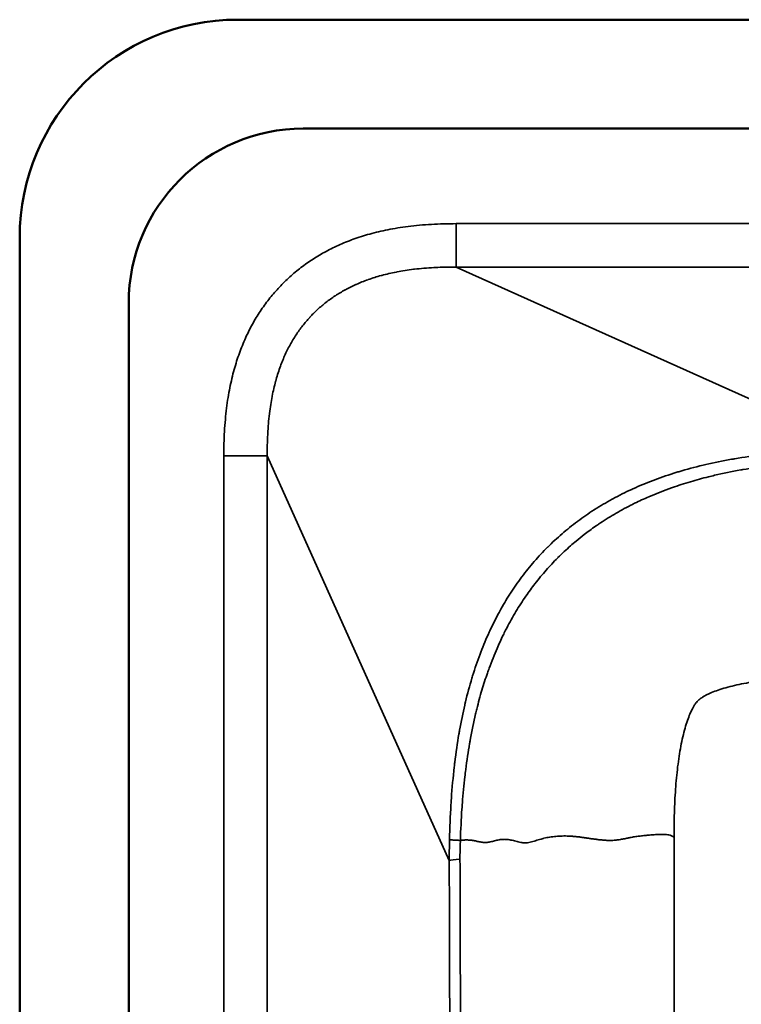
# Model space of a CAD drawing. Units: millimetres. Extents: x 2131 to 4442, y 1306 to 3847.
# Drawn here: x 3507 to 3590, y 1663 to 1776 of the extents above; entities that cross this region are included whole.
import ezdxf

# ---------------------------------------------------------------- set-up
doc = ezdxf.new("R2010")
doc.units = ezdxf.units.MM
doc.layers.add('Visible (ISO)', color=7, linetype='Continuous', lineweight=50)
doc.layers.add('Visible Narrow (ISO)', color=7, linetype='Continuous', lineweight=35)

msp = doc.modelspace()

# ---------------------------------------------------------------- linework, layer by layer
at = {"layer": 'Visible (ISO)'}
for p, q in [((4320.151, 1775.545), (3531.951, 1775.545)), ((3605.143, 1763.045), (3539.451, 1763.045)), ((3506.951, 1750.545), (3506.951, 1305.645)), ((3519.451, 1743.045), (3519.451, 1531.454))]:
    msp.add_line(p, q, dxfattribs=at)
for centre, radius in [((3531.951, 1750.545), 25), ((3539.451, 1743.045), 20)]:
    msp.add_arc(centre, radius, 90, 180, dxfattribs=at)
at = {"layer": 'Visible Narrow (ISO)'}
for p, q in [((3591.665, 1752.146), (3556.996, 1752.146)), ((3556.996, 1752.146), (3556.996, 1747.173)), ((3591.707, 1747.173), (3556.996, 1747.173)), ((3556.996, 1747.173), (3603.466, 1726.264)), ((3530.351, 1725.501), (3535.324, 1725.501)), ((3530.351, 1725.501), (3530.351, 1544.931)), ((3535.324, 1725.501), (3556.2, 1679.103)), ((3535.324, 1725.501), (3535.324, 1544.889))]:
    msp.add_line(p, q, dxfattribs=at)
msp.add_ellipse((3570.124, 1679.103), major_axis=(-14, -0.042), ratio=0.028637, start_param=5.8477085, end_param=6.1784225, dxfattribs=at)
for points in [[(3556.996, 1752.146), (3556.023, 1752.146), (3554.146, 1752.097), (3551.424, 1751.848), (3549.128, 1751.471), (3547.057, 1750.975), (3545.172, 1750.372), (3543.446, 1749.669), (3541.857, 1748.87), (3540.386, 1747.979), (3539.018, 1746.994), (3537.75, 1745.915), (3536.576, 1744.741), (3535.498, 1743.472), (3534.513, 1742.104), (3533.622, 1740.633), (3532.824, 1739.043), (3532.122, 1737.316), (3531.519, 1735.43), (3531.023, 1733.359), (3530.647, 1731.059), (3530.399, 1728.325), (3530.351, 1726.463), (3530.351, 1725.501)], [(3557.472, 1681.394), (3557.309, 1681.401), (3557.01, 1681.413), (3556.652, 1681.431), (3556.386, 1681.445), (3556.27, 1681.456), (3556.229, 1681.46)], [(3557.43, 1679.234), (3557.429, 1679.475), (3557.432, 1679.958), (3557.448, 1680.678), (3557.469, 1681.157), (3557.481, 1681.396)], [(3557.472, 1681.394), (3557.473, 1681.394), (3557.475, 1681.395), (3557.478, 1681.395), (3557.48, 1681.395), (3557.481, 1681.396)], [(3582.094, 1454.045), (3582.094, 1492.018), (3582.082, 1567.961), (3582.019, 1643.832), (3581.968, 1681.748)]]:
    msp.add_open_spline(points, degree=3, dxfattribs=at)
for points, knots in [([(3556.996, 1747.173), (3556.161, 1747.175), (3555.363, 1747.157), (3554.588, 1747.117), (3554.541, 1747.115), (3554.494, 1747.112), (3554.447, 1747.11), (3553.67, 1747.067), (3552.915, 1747.002), (3552.224, 1746.921), (3552.186, 1746.916), (3552.148, 1746.912), (3552.111, 1746.907), (3551.425, 1746.824), (3550.805, 1746.726), (3550.222, 1746.614), (3550.192, 1746.609), (3550.163, 1746.603), (3550.133, 1746.597), (3549.55, 1746.484), (3549.001, 1746.356), (3548.481, 1746.215), (3548.458, 1746.209), (3548.434, 1746.203), (3548.411, 1746.196), (3547.891, 1746.054), (3547.4, 1745.9), (3546.933, 1745.735), (3546.915, 1745.729), (3546.896, 1745.722), (3546.877, 1745.715), (3546.41, 1745.549), (3545.968, 1745.372), (3545.546, 1745.184), (3545.531, 1745.177), (3545.517, 1745.171), (3545.502, 1745.164), (3545.079, 1744.975), (3544.677, 1744.775), (3544.291, 1744.565), (3544.279, 1744.559), (3544.267, 1744.553), (3544.256, 1744.546), (3543.869, 1744.334), (3543.497, 1744.111), (3543.141, 1743.879), (3543.132, 1743.873), (3543.124, 1743.867), (3543.115, 1743.861), (3542.758, 1743.626), (3542.416, 1743.382), (3542.086, 1743.125), (3542.079, 1743.12), (3542.073, 1743.115), (3542.066, 1743.11), (3541.735, 1742.851), (3541.416, 1742.581), (3541.111, 1742.3), (3541.106, 1742.296), (3541.101, 1742.292), (3541.097, 1742.287), (3540.79, 1742.005), (3540.497, 1741.712), (3540.214, 1741.405), (3540.211, 1741.402), (3540.208, 1741.399), (3540.205, 1741.395), (3539.921, 1741.087), (3539.648, 1740.766), (3539.388, 1740.432), (3539.124, 1740.094), (3538.873, 1739.744), (3538.633, 1739.378), (3538.394, 1739.013), (3538.165, 1738.633), (3537.947, 1738.235), (3537.73, 1737.838), (3537.524, 1737.424), (3537.329, 1736.989), (3537.328, 1736.985), (3537.326, 1736.981), (3537.325, 1736.978), (3537.132, 1736.545), (3536.949, 1736.092), (3536.779, 1735.612), (3536.776, 1735.606), (3536.774, 1735.6), (3536.772, 1735.594), (3536.602, 1735.116), (3536.444, 1734.612), (3536.298, 1734.078), (3536.296, 1734.068), (3536.293, 1734.059), (3536.29, 1734.049), (3536.146, 1733.517), (3536.014, 1732.954), (3535.897, 1732.355), (3535.895, 1732.341), (3535.892, 1732.327), (3535.89, 1732.313), (3535.774, 1731.715), (3535.673, 1731.08), (3535.588, 1730.373), (3535.585, 1730.353), (3535.583, 1730.334), (3535.581, 1730.315), (3535.496, 1729.606), (3535.429, 1728.828), (3535.386, 1728.032), (3535.384, 1728.006), (3535.383, 1727.98), (3535.382, 1727.955), (3535.34, 1727.161), (3535.322, 1726.349), (3535.324, 1725.501)], [0.00000017, 0.00000017, 0.00000017, 0.00000017, 0.0449064, 0.0449064, 0.0449064, 0.04761905, 0.04761905, 0.04761905, 0.0927574, 0.0927574, 0.0927574, 0.0952381, 0.0952381, 0.0952381, 0.14055789, 0.14055789, 0.14055789, 0.14285714, 0.14285714, 0.14285714, 0.18841589, 0.18841589, 0.18841589, 0.19047619, 0.19047619, 0.19047619, 0.23625868, 0.23625868, 0.23625868, 0.23809524, 0.23809524, 0.23809524, 0.28410079, 0.28410079, 0.28410079, 0.28571429, 0.28571429, 0.28571429, 0.3319429, 0.3319429, 0.3319429, 0.33333333, 0.33333333, 0.33333333, 0.37978549, 0.37978549, 0.37978549, 0.38095238, 0.38095238, 0.38095238, 0.42762746, 0.42762746, 0.42762746, 0.42857143, 0.42857143, 0.42857143, 0.47546933, 0.47546933, 0.47546933, 0.47619048, 0.47619048, 0.47619048, 0.52331084, 0.52331084, 0.52331084, 0.52380952, 0.52380952, 0.52380952, 0.57115242, 0.57115242, 0.57115242, 0.61899402, 0.61899402, 0.61899402, 0.66666667, 0.66666667, 0.66666667, 0.71428571, 0.71428571, 0.71428571, 0.71467784, 0.71467784, 0.71467784, 0.76190476, 0.76190476, 0.76190476, 0.76251985, 0.76251985, 0.76251985, 0.80952381, 0.80952381, 0.80952381, 0.81036224, 0.81036224, 0.81036224, 0.85714286, 0.85714286, 0.85714286, 0.85821193, 0.85821193, 0.85821193, 0.9047619, 0.9047619, 0.9047619, 0.90603316, 0.90603316, 0.90603316, 0.95238095, 0.95238095, 0.95238095, 0.95387584, 0.95387584, 0.95387584, 1, 1, 1, 1]), ([(3556.229, 1681.46), (3556.259, 1682.873), (3556.316, 1684.22), (3556.394, 1685.498), (3556.409, 1685.728), (3556.424, 1685.955), (3556.439, 1686.181), (3556.527, 1687.453), (3556.638, 1688.652), (3556.767, 1689.792), (3556.788, 1689.977), (3556.81, 1690.16), (3556.832, 1690.342), (3556.97, 1691.481), (3557.128, 1692.56), (3557.303, 1693.581), (3557.328, 1693.729), (3557.354, 1693.875), (3557.38, 1694.021), (3557.562, 1695.039), (3557.759, 1695.997), (3557.976, 1696.925), (3558.004, 1697.044), (3558.032, 1697.162), (3558.06, 1697.28), (3558.285, 1698.215), (3558.532, 1699.123), (3558.793, 1699.988), (3558.822, 1700.084), (3558.851, 1700.178), (3558.88, 1700.273), (3559.148, 1701.14), (3559.43, 1701.962), (3559.727, 1702.753), (3559.755, 1702.828), (3559.784, 1702.902), (3559.812, 1702.977), (3560.117, 1703.773), (3560.438, 1704.538), (3560.772, 1705.269), (3560.798, 1705.326), (3560.825, 1705.384), (3560.851, 1705.441), (3561.192, 1706.177), (3561.545, 1706.879), (3561.913, 1707.554), (3561.937, 1707.597), (3561.96, 1707.64), (3561.984, 1707.683), (3562.359, 1708.365), (3562.75, 1709.021), (3563.155, 1709.652), (3563.175, 1709.683), (3563.194, 1709.714), (3563.214, 1709.744), (3563.626, 1710.382), (3564.053, 1710.996), (3564.494, 1711.587), (3564.51, 1711.607), (3564.525, 1711.627), (3564.54, 1711.647), (3564.989, 1712.245), (3565.453, 1712.82), (3565.934, 1713.374), (3565.944, 1713.386), (3565.954, 1713.397), (3565.963, 1713.408), (3566.451, 1713.969), (3566.955, 1714.51), (3567.478, 1715.032), (3567.482, 1715.035), (3567.485, 1715.039), (3567.489, 1715.042), (3568.015, 1715.568), (3568.561, 1716.074), (3569.127, 1716.564), (3569.131, 1716.567), (3569.135, 1716.571), (3569.138, 1716.574), (3569.701, 1717.06), (3570.285, 1717.53), (3570.892, 1717.984), (3570.905, 1717.993), (3570.917, 1718.002), (3570.929, 1718.011), (3571.529, 1718.458), (3572.152, 1718.889), (3572.8, 1719.306), (3572.822, 1719.32), (3572.844, 1719.334), (3572.866, 1719.348), (3573.508, 1719.758), (3574.174, 1720.153), (3574.867, 1720.532), (3574.9, 1720.55), (3574.934, 1720.569), (3574.967, 1720.587), (3575.653, 1720.959), (3576.365, 1721.316), (3577.114, 1721.661), (3577.161, 1721.682), (3577.208, 1721.704), (3577.256, 1721.725), (3577.999, 1722.064), (3578.779, 1722.389), (3579.585, 1722.695), (3579.648, 1722.719), (3579.711, 1722.742), (3579.774, 1722.766), (3580.573, 1723.065), (3581.399, 1723.346), (3582.283, 1723.618), (3582.365, 1723.643), (3582.448, 1723.668), (3582.531, 1723.693), (3583.414, 1723.958), (3584.35, 1724.21), (3585.305, 1724.438), (3585.41, 1724.463), (3585.515, 1724.487), (3585.62, 1724.512), (3586.564, 1724.73), (3587.53, 1724.927), (3588.56, 1725.109), (3588.69, 1725.132), (3588.821, 1725.155), (3588.952, 1725.177), (3589.984, 1725.352), (3591.077, 1725.51), (3592.23, 1725.648), (3592.394, 1725.668), (3592.56, 1725.687), (3592.726, 1725.706), (3593.879, 1725.836), (3595.092, 1725.946), (3596.379, 1726.033), (3596.584, 1726.047), (3596.791, 1726.061), (3597, 1726.073), (3598.291, 1726.152), (3599.654, 1726.208), (3601.084, 1726.238)], [0, 0, 0, 0, 0.0353118, 0.0353118, 0.0353118, 0.0416667, 0.0416667, 0.0416667, 0.0775141, 0.0775141, 0.0775141, 0.0833333, 0.0833333, 0.0833333, 0.119731, 0.119731, 0.119731, 0.125, 0.125, 0.125, 0.1619356, 0.1619356, 0.1619356, 0.1666667, 0.1666667, 0.1666667, 0.2041921, 0.2041921, 0.2041921, 0.2083333, 0.2083333, 0.2083333, 0.2463942, 0.2463942, 0.2463942, 0.25, 0.25, 0.25, 0.2886206, 0.2886206, 0.2886206, 0.2916667, 0.2916667, 0.2916667, 0.3308359, 0.3308359, 0.3308359, 0.3333333, 0.3333333, 0.3333333, 0.3730618, 0.3730618, 0.3730618, 0.375, 0.375, 0.375, 0.4152814, 0.4152814, 0.4152814, 0.4166667, 0.4166667, 0.4166667, 0.4575026, 0.4575026, 0.4575026, 0.4583333, 0.4583333, 0.4583333, 0.4997228, 0.4997228, 0.4997228, 0.5, 0.5, 0.5, 0.5416667, 0.5416667, 0.5416667, 0.5419438, 0.5419438, 0.5419438, 0.5833333, 0.5833333, 0.5833333, 0.5841648, 0.5841648, 0.5841648, 0.625, 0.625, 0.625, 0.6263846, 0.6263846, 0.6263846, 0.6666667, 0.6666667, 0.6666667, 0.6686103, 0.6686103, 0.6686103, 0.7083333, 0.7083333, 0.7083333, 0.7108228, 0.7108228, 0.7108228, 0.75, 0.75, 0.75, 0.7530602, 0.7530602, 0.7530602, 0.7916667, 0.7916667, 0.7916667, 0.7952468, 0.7952468, 0.7952468, 0.8333333, 0.8333333, 0.8333333, 0.8375087, 0.8375087, 0.8375087, 0.875, 0.875, 0.875, 0.8797194, 0.8797194, 0.8797194, 0.9166667, 0.9166667, 0.9166667, 0.9219313, 0.9219313, 0.9219313, 0.9583333, 0.9583333, 0.9583333, 0.964137, 0.964137, 0.964137, 1, 1, 1, 1]), ([(3557.472, 1681.394), (3557.512, 1682.639), (3557.572, 1683.835), (3557.651, 1684.974), (3557.668, 1685.218), (3557.686, 1685.459), (3557.704, 1685.698), (3557.785, 1686.741), (3557.881, 1687.733), (3557.989, 1688.682), (3558.021, 1688.965), (3558.055, 1689.244), (3558.089, 1689.52), (3558.221, 1690.567), (3558.369, 1691.56), (3558.53, 1692.499), (3558.554, 1692.635), (3558.577, 1692.771), (3558.601, 1692.905), (3558.79, 1693.962), (3558.994, 1694.946), (3559.219, 1695.898), (3559.263, 1696.085), (3559.308, 1696.27), (3559.354, 1696.454), (3559.541, 1697.209), (3559.741, 1697.942), (3559.95, 1698.644), (3560.151, 1699.316), (3560.36, 1699.96), (3560.577, 1700.583), (3560.642, 1700.769), (3560.707, 1700.953), (3560.773, 1701.135), (3561.062, 1701.929), (3561.366, 1702.693), (3561.68, 1703.42), (3561.904, 1703.937), (3562.133, 1704.435), (3562.368, 1704.918), (3562.463, 1705.115), (3562.56, 1705.309), (3562.657, 1705.5), (3562.994, 1706.163), (3563.343, 1706.797), (3563.706, 1707.41), (3564.068, 1708.024), (3564.444, 1708.617), (3564.831, 1709.189), (3564.883, 1709.265), (3564.935, 1709.341), (3564.987, 1709.417), (3565.325, 1709.907), (3565.672, 1710.381), (3566.029, 1710.843), (3566.242, 1711.117), (3566.458, 1711.387), (3566.678, 1711.653), (3566.886, 1711.903), (3567.096, 1712.148), (3567.309, 1712.39), (3567.733, 1712.871), (3568.168, 1713.336), (3568.616, 1713.786), (3568.633, 1713.802), (3568.649, 1713.819), (3568.665, 1713.835), (3569.131, 1714.301), (3569.612, 1714.752), (3570.11, 1715.191), (3570.318, 1715.373), (3570.528, 1715.554), (3570.741, 1715.732), (3571.041, 1715.983), (3571.347, 1716.229), (3571.658, 1716.47), (3572.084, 1716.799), (3572.52, 1717.119), (3572.969, 1717.432), (3573.083, 1717.511), (3573.197, 1717.59), (3573.313, 1717.668), (3573.885, 1718.055), (3574.478, 1718.431), (3575.092, 1718.793), (3575.706, 1719.155), (3576.34, 1719.504), (3577.003, 1719.841), (3577.153, 1719.917), (3577.305, 1719.992), (3577.457, 1720.067), (3577.981, 1720.324), (3578.522, 1720.574), (3579.085, 1720.817), (3579.813, 1721.131), (3580.577, 1721.434), (3581.37, 1721.721), (3581.509, 1721.771), (3581.649, 1721.821), (3581.789, 1721.871), (3582.453, 1722.104), (3583.139, 1722.327), (3583.863, 1722.542), (3584.522, 1722.738), (3585.212, 1722.927), (3585.92, 1723.104), (3586.155, 1723.162), (3586.392, 1723.22), (3586.63, 1723.276), (3587.586, 1723.5), (3588.564, 1723.702), (3589.616, 1723.888), (3589.703, 1723.904), (3589.79, 1723.919), (3589.878, 1723.934), (3590.855, 1724.103), (3591.895, 1724.258), (3592.993, 1724.395), (3593.225, 1724.424), (3593.46, 1724.452), (3593.697, 1724.479), (3594.684, 1724.593), (3595.716, 1724.693), (3596.804, 1724.776), (3597.004, 1724.791), (3597.205, 1724.806), (3597.408, 1724.82), (3598.579, 1724.902), (3599.811, 1724.965), (3601.094, 1725.004)], [0, 0, 0, 0, 0.0316769, 0.0316769, 0.0316769, 0.0384615, 0.0384615, 0.0384615, 0.0680801, 0.0680801, 0.0680801, 0.0769231, 0.0769231, 0.0769231, 0.1104948, 0.1104948, 0.1104948, 0.1153846, 0.1153846, 0.1153846, 0.1538462, 0.1538462, 0.1538462, 0.1613748, 0.1613748, 0.1613748, 0.1923077, 0.1923077, 0.1923077, 0.2219423, 0.2219423, 0.2219423, 0.2307692, 0.2307692, 0.2307692, 0.2692308, 0.2692308, 0.2692308, 0.2965689, 0.2965689, 0.2965689, 0.3076923, 0.3076923, 0.3076923, 0.3461538, 0.3461538, 0.3461538, 0.3846154, 0.3846154, 0.3846154, 0.389766, 0.389766, 0.389766, 0.4230769, 0.4230769, 0.4230769, 0.4428854, 0.4428854, 0.4428854, 0.4615385, 0.4615385, 0.4615385, 0.4986418, 0.4986418, 0.4986418, 0.5, 0.5, 0.5, 0.5384615, 0.5384615, 0.5384615, 0.5544473, 0.5544473, 0.5544473, 0.5769231, 0.5769231, 0.5769231, 0.6076069, 0.6076069, 0.6076069, 0.6153846, 0.6153846, 0.6153846, 0.6538462, 0.6538462, 0.6538462, 0.6923077, 0.6923077, 0.6923077, 0.7010012, 0.7010012, 0.7010012, 0.7307692, 0.7307692, 0.7307692, 0.7692308, 0.7692308, 0.7692308, 0.7759672, 0.7759672, 0.7759672, 0.8076923, 0.8076923, 0.8076923, 0.8365646, 0.8365646, 0.8365646, 0.8461538, 0.8461538, 0.8461538, 0.8846154, 0.8846154, 0.8846154, 0.8877801, 0.8877801, 0.8877801, 0.9230769, 0.9230769, 0.9230769, 0.9305352, 0.9305352, 0.9305352, 0.9615385, 0.9615385, 0.9615385, 0.9672158, 0.9672158, 0.9672158, 1, 1, 1, 1]), ([(3581.968, 1681.748), (3581.967, 1682.695), (3581.992, 1684.567), (3582.125, 1687.279), (3582.367, 1689.857), (3582.731, 1692.24), (3583.218, 1694.334), (3583.799, 1695.995), (3584.264, 1696.858), (3584.543, 1697.239), (3584.717, 1697.431), (3584.912, 1697.605), (3585.3, 1697.886), (3586.174, 1698.351), (3587.843, 1698.928), (3589.941, 1699.409), (3592.325, 1699.767), (3594.903, 1700.005), (3597.613, 1700.134), (3599.484, 1700.156), (3600.43, 1700.154)], [0, 0, 0, 0, 0.0624962, 0.1249967, 0.1874973, 0.2499979, 0.3124984, 0.374999, 0.4374996, 0.4687498, 0.5000001, 0.5312504, 0.5625007, 0.6250013, 0.6875018, 0.7500024, 0.8125029, 0.8750035, 0.9375041, 1, 1, 1, 1]), ([(3557.481, 1681.396), (3557.54, 1681.403), (3557.599, 1681.409), (3557.658, 1681.415), (3557.718, 1681.421), (3557.778, 1681.426), (3557.839, 1681.43), (3557.9, 1681.433), (3557.961, 1681.436), (3558.023, 1681.438), (3558.085, 1681.44), (3558.148, 1681.441), (3558.211, 1681.44), (3558.274, 1681.44), (3558.338, 1681.438), (3558.402, 1681.435), (3558.467, 1681.432), (3558.532, 1681.428), (3558.598, 1681.422), (3558.664, 1681.416), (3558.73, 1681.409), (3558.797, 1681.4), (3558.836, 1681.395), (3558.874, 1681.39), (3558.913, 1681.383), (3558.942, 1681.379), (3558.971, 1681.374), (3559.001, 1681.368), (3559.069, 1681.356), (3559.138, 1681.342), (3559.207, 1681.328), (3559.277, 1681.313), (3559.347, 1681.298), (3559.418, 1681.282), (3559.489, 1681.267), (3559.561, 1681.252), (3559.634, 1681.237), (3559.707, 1681.222), (3559.78, 1681.208), (3559.855, 1681.196), (3559.929, 1681.183), (3560.005, 1681.173), (3560.081, 1681.165), (3560.158, 1681.157), (3560.235, 1681.152), (3560.313, 1681.151), (3560.385, 1681.151), (3560.458, 1681.153), (3560.531, 1681.159), (3560.537, 1681.16), (3560.543, 1681.16), (3560.549, 1681.161), (3560.628, 1681.168), (3560.708, 1681.181), (3560.788, 1681.196), (3560.869, 1681.211), (3560.95, 1681.229), (3561.032, 1681.248), (3561.113, 1681.267), (3561.196, 1681.288), (3561.279, 1681.309), (3561.362, 1681.33), (3561.445, 1681.351), (3561.529, 1681.372), (3561.614, 1681.392), (3561.699, 1681.412), (3561.785, 1681.429), (3561.871, 1681.447), (3561.957, 1681.463), (3562.045, 1681.476), (3562.133, 1681.49), (3562.222, 1681.5), (3562.311, 1681.507), (3562.356, 1681.51), (3562.401, 1681.512), (3562.446, 1681.513), (3562.491, 1681.514), (3562.537, 1681.515), (3562.583, 1681.514), (3562.674, 1681.512), (3562.765, 1681.506), (3562.857, 1681.496), (3562.949, 1681.487), (3563.041, 1681.474), (3563.133, 1681.458), (3563.225, 1681.442), (3563.318, 1681.424), (3563.41, 1681.403), (3563.503, 1681.382), (3563.597, 1681.36), (3563.691, 1681.336), (3563.785, 1681.312), (3563.879, 1681.287), (3563.974, 1681.262), (3564.07, 1681.238), (3564.166, 1681.213), (3564.263, 1681.191), (3564.36, 1681.168), (3564.458, 1681.148), (3564.558, 1681.134), (3564.576, 1681.132), (3564.595, 1681.129), (3564.613, 1681.127), (3564.694, 1681.118), (3564.776, 1681.112), (3564.859, 1681.111), (3564.96, 1681.111), (3565.062, 1681.117), (3565.164, 1681.129), (3565.266, 1681.141), (3565.369, 1681.159), (3565.471, 1681.181), (3565.574, 1681.203), (3565.677, 1681.229), (3565.781, 1681.258), (3565.884, 1681.287), (3565.988, 1681.318), (3566.092, 1681.351), (3566.196, 1681.383), (3566.301, 1681.416), (3566.406, 1681.449), (3566.512, 1681.482), (3566.618, 1681.514), (3566.726, 1681.545), (3566.803, 1681.567), (3566.88, 1681.589), (3566.958, 1681.609), (3566.989, 1681.617), (3567.021, 1681.625), (3567.053, 1681.633), (3567.163, 1681.66), (3567.275, 1681.685), (3567.388, 1681.708), (3567.501, 1681.73), (3567.615, 1681.751), (3567.729, 1681.77), (3567.844, 1681.788), (3567.96, 1681.804), (3568.077, 1681.819), (3568.194, 1681.833), (3568.312, 1681.846), (3568.431, 1681.856), (3568.551, 1681.867), (3568.671, 1681.875), (3568.793, 1681.882), (3568.915, 1681.889), (3569.039, 1681.893), (3569.164, 1681.896), (3569.288, 1681.899), (3569.414, 1681.899), (3569.541, 1681.898), (3569.669, 1681.897), (3569.796, 1681.893), (3569.926, 1681.888), (3570.055, 1681.882), (3570.185, 1681.875), (3570.316, 1681.865), (3570.447, 1681.855), (3570.58, 1681.844), (3570.713, 1681.83), (3570.847, 1681.817), (3570.982, 1681.801), (3571.118, 1681.784), (3571.254, 1681.766), (3571.392, 1681.747), (3571.53, 1681.727), (3571.654, 1681.709), (3571.779, 1681.69), (3571.904, 1681.672), (3571.919, 1681.669), (3571.934, 1681.667), (3571.949, 1681.665), (3572.09, 1681.644), (3572.231, 1681.623), (3572.374, 1681.603), (3572.517, 1681.582), (3572.661, 1681.562), (3572.806, 1681.543), (3572.952, 1681.523), (3573.098, 1681.505), (3573.246, 1681.487), (3573.394, 1681.469), (3573.543, 1681.453), (3573.694, 1681.438), (3573.845, 1681.424), (3573.997, 1681.411), (3574.151, 1681.402), (3574.304, 1681.393), (3574.459, 1681.387), (3574.616, 1681.387), (3574.773, 1681.386), (3574.931, 1681.391), (3575.091, 1681.403), (3575.251, 1681.414), (3575.412, 1681.432), (3575.575, 1681.456), (3575.738, 1681.479), (3575.902, 1681.508), (3576.067, 1681.54), (3576.232, 1681.571), (3576.399, 1681.606), (3576.566, 1681.64), (3576.687, 1681.664), (3576.809, 1681.688), (3576.931, 1681.712), (3576.978, 1681.721), (3577.024, 1681.729), (3577.071, 1681.738), (3577.24, 1681.768), (3577.411, 1681.797), (3577.582, 1681.823), (3577.754, 1681.849), (3577.927, 1681.874), (3578.101, 1681.896), (3578.275, 1681.918), (3578.451, 1681.939), (3578.628, 1681.958), (3578.805, 1681.976), (3578.983, 1681.993), (3579.163, 1682.008), (3579.343, 1682.022), (3579.524, 1682.034), (3579.707, 1682.044), (3579.89, 1682.054), (3580.074, 1682.062), (3580.259, 1682.064), (3580.445, 1682.065), (3580.632, 1682.06), (3580.821, 1682.06), (3581.01, 1682.06), (3581.2, 1682.064), (3581.392, 1682.018), (3581.583, 1681.972), (3581.775, 1681.876), (3581.968, 1681.748)], [0, 0, 0, 0, 0.0140845, 0.0140845, 0.0140845, 0.028169, 0.028169, 0.028169, 0.0422535, 0.0422535, 0.0422535, 0.056338, 0.056338, 0.056338, 0.0704225, 0.0704225, 0.0704225, 0.084507, 0.084507, 0.084507, 0.0985915, 0.0985915, 0.0985915, 0.1065936, 0.1065936, 0.1065936, 0.1126761, 0.1126761, 0.1126761, 0.1267606, 0.1267606, 0.1267606, 0.1408451, 0.1408451, 0.1408451, 0.1549296, 0.1549296, 0.1549296, 0.1690141, 0.1690141, 0.1690141, 0.1830986, 0.1830986, 0.1830986, 0.1971831, 0.1971831, 0.1971831, 0.2102383, 0.2102383, 0.2102383, 0.2112676, 0.2112676, 0.2112676, 0.2253521, 0.2253521, 0.2253521, 0.2394366, 0.2394366, 0.2394366, 0.2535211, 0.2535211, 0.2535211, 0.2676056, 0.2676056, 0.2676056, 0.2816901, 0.2816901, 0.2816901, 0.2957746, 0.2957746, 0.2957746, 0.3098592, 0.3098592, 0.3098592, 0.3168517, 0.3168517, 0.3168517, 0.3239437, 0.3239437, 0.3239437, 0.3380282, 0.3380282, 0.3380282, 0.3521127, 0.3521127, 0.3521127, 0.3661972, 0.3661972, 0.3661972, 0.3802817, 0.3802817, 0.3802817, 0.3943662, 0.3943662, 0.3943662, 0.4084507, 0.4084507, 0.4084507, 0.4225352, 0.4225352, 0.4225352, 0.4251619, 0.4251619, 0.4251619, 0.4366197, 0.4366197, 0.4366197, 0.4507042, 0.4507042, 0.4507042, 0.4647887, 0.4647887, 0.4647887, 0.4788732, 0.4788732, 0.4788732, 0.4929577, 0.4929577, 0.4929577, 0.5070423, 0.5070423, 0.5070423, 0.5211268, 0.5211268, 0.5211268, 0.5311471, 0.5311471, 0.5311471, 0.5352113, 0.5352113, 0.5352113, 0.5492958, 0.5492958, 0.5492958, 0.5633803, 0.5633803, 0.5633803, 0.5774648, 0.5774648, 0.5774648, 0.5915493, 0.5915493, 0.5915493, 0.6056338, 0.6056338, 0.6056338, 0.6197183, 0.6197183, 0.6197183, 0.6338028, 0.6338028, 0.6338028, 0.6478873, 0.6478873, 0.6478873, 0.6619718, 0.6619718, 0.6619718, 0.6760563, 0.6760563, 0.6760563, 0.6901408, 0.6901408, 0.6901408, 0.7042254, 0.7042254, 0.7042254, 0.7168038, 0.7168038, 0.7168038, 0.7183099, 0.7183099, 0.7183099, 0.7323944, 0.7323944, 0.7323944, 0.7464789, 0.7464789, 0.7464789, 0.7605634, 0.7605634, 0.7605634, 0.7746479, 0.7746479, 0.7746479, 0.7887324, 0.7887324, 0.7887324, 0.8028169, 0.8028169, 0.8028169, 0.8169014, 0.8169014, 0.8169014, 0.8309859, 0.8309859, 0.8309859, 0.8450704, 0.8450704, 0.8450704, 0.8591549, 0.8591549, 0.8591549, 0.8693616, 0.8693616, 0.8693616, 0.8732394, 0.8732394, 0.8732394, 0.8873239, 0.8873239, 0.8873239, 0.9014085, 0.9014085, 0.9014085, 0.915493, 0.915493, 0.915493, 0.9295775, 0.9295775, 0.9295775, 0.943662, 0.943662, 0.943662, 0.9577465, 0.9577465, 0.9577465, 0.971831, 0.971831, 0.971831, 0.9859155, 0.9859155, 0.9859155, 1, 1, 1, 1]), ([(3556.2, 1679.103), (3556.2, 1679.364), (3556.201, 1679.626), (3556.203, 1679.888), (3556.205, 1680.149), (3556.208, 1680.411), (3556.213, 1680.673), (3556.217, 1680.935), (3556.222, 1681.198), (3556.229, 1681.46)], [0, 0, 0, 0, 0.3333333, 0.3333333, 0.3333333, 0.6666667, 0.6666667, 0.6666667, 1, 1, 1, 1]), ([(3556.569, 1454.045), (3556.569, 1466.512), (3556.561, 1490.945), (3556.531, 1526.095), (3556.484, 1559.746), (3556.425, 1591.896), (3556.356, 1622.547), (3556.28, 1651.699), (3556.227, 1670.135), (3556.2, 1679.103)], [0, 0, 0, 0, 0.14285714, 0.28571429, 0.42857143, 0.57142857, 0.71428571, 0.85714286, 1, 1, 1, 1]), ([(3557.806, 1454.045), (3557.806, 1466.521), (3557.802, 1478.746), (3557.795, 1490.721), (3557.788, 1502.696), (3557.778, 1514.42), (3557.765, 1525.894), (3557.751, 1537.368), (3557.736, 1548.592), (3557.717, 1559.566), (3557.713, 1562.282), (3557.708, 1564.984), (3557.704, 1567.67), (3557.689, 1575.833), (3557.674, 1583.855), (3557.657, 1591.735), (3557.636, 1602.208), (3557.612, 1612.43), (3557.588, 1622.402), (3557.563, 1632.374), (3557.537, 1642.096), (3557.511, 1651.568), (3557.484, 1661.04), (3557.457, 1670.262), (3557.43, 1679.234)], [0, 0, 0, 0, 0.14285714, 0.14285714, 0.14285714, 0.28571429, 0.28571429, 0.28571429, 0.42857143, 0.42857143, 0.42857143, 0.46393803, 0.46393803, 0.46393803, 0.57142857, 0.57142857, 0.57142857, 0.71428571, 0.71428571, 0.71428571, 0.85714286, 0.85714286, 0.85714286, 1, 1, 1, 1])]:
    msp.add_open_spline(points, degree=3, knots=knots, dxfattribs=at)

doc.saveas('drawing.dxf')
